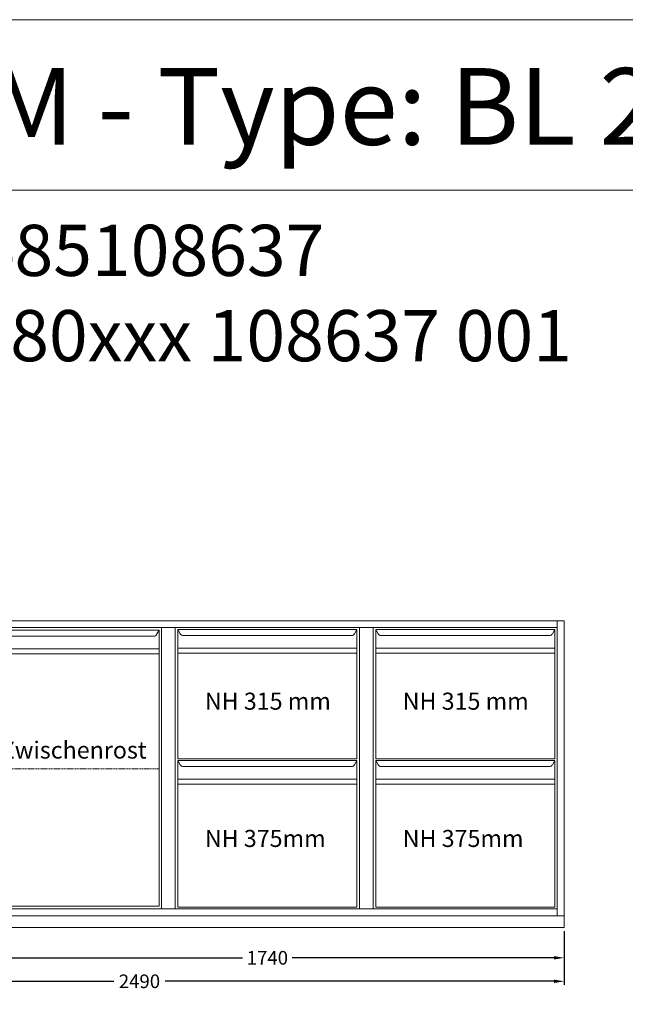
# Model space of a CAD drawing. Extents: x -7121 to 54226, y -53826 to -4267.
# Drawn here: x 23001 to 24777, y -45712 to -42826 of the extents above; entities that cross this region are included whole.
import ezdxf

# ---------------------------------------------------------------- set-up
doc = ezdxf.new("R2010")
doc.units = 0
doc.header["$LTSCALE"] = 0.5
doc.linetypes.add('VERDECKT', pattern=[9.525, 6.35, -3.175])
doc.layers.get('DEFPOINTS').update_dxf_attribs({"linetype": 'CONTINUOUS'})
for name, color, linetype, lineweight in [('A_BEMASSUNG', 1, 'CONTINUOUS', 13), ('A_SCHRAFFUR', 6, 'CONTINUOUS', 15), ('A_TEXT', 7, 'CONTINUOUS', 20), ('A_VERDECKT', 5, 'VERDECKT', 15), ('A_VOLL', 3, 'CONTINUOUS', 18)]:
    doc.layers.add(name, color=color, linetype=linetype, lineweight=lineweight)
doc.styles.add('ARIAL', font='arial.ttf', dxfattribs={"height": 40})
doc.styles.get("Standard").update_dxf_attribs({"font": 'arial.ttf'})
doc.dimstyles.new('STANDARD_Bemassung', dxfattribs={"dimtxt": 40, "dimasz": 30, "dimexe": 10, "dimexo": 10, "dimgap": 15, "dimtad": 0, "dimdsep": 46, "dimtxsty": 'Standard', "dimcen": 0.09, "dimclrt": 7, "dimazin": 2, "dimtfac": 1, "dimtmove": 2, "dimatfit": 3, "dimfxl": 0, "dimtolj": 1, "dimtzin": 0, "dimarcsym": 0})

# ---------------------------------------------------------------- blocks, each defined once
blk = doc.blocks.new('T1 links')
at = {"layer": 'A_VERDECKT'}
blk.add_line((532.5, 410.5), (7.5, 410.5), dxfattribs=at)
at = {"layer": 'A_VOLL'}
for p, q in [((0, 825), (0, 732.5)), ((7.5, 817.5), (7.5, 7.5)), ((532.5, 817.5), (7.5, 817.5)), ((14.6, 804.6), (7.5, 817.5)), ((532.5, 817.5), (525.4, 804.6)), ((532.5, 7.5), (532.5, 817.5)), ((540, 825), (540, 0)), ((23.4, 799.5), (516.6, 799.5)), ((532.5, 762.6), (8.3, 762.6)), ((-14.5, 732.5), (-14.5, 632.5)), ((7.5, 732.5), (-14.5, 732.5)), ((-5.5, 724.5), (-14.5, 724.5)), ((-8.5, 732.5), (-8.5, 724.5)), ((-5.5, 732.5), (-5.5, 724.5)), ((532.5, 747.5), (7.5, 747.5)), ((-5.5, 708), (-14.5, 708)), ((-8.5, 708), (-8.5, 690.8)), ((-5.5, 708), (-5.5, 690.8)), ((-5.5, 690.8), (-14.5, 690.8)), ((-14.5, 674.2), (-5.5, 674.2)), ((-8.5, 674.2), (-8.5, 657)), ((-5.5, 674.2), (-5.5, 657)), ((-14.5, 657), (-5.5, 657)), ((-14.5, 640.5), (-5.5, 640.5)), ((-8.5, 640.5), (-8.5, 632.5)), ((-5.5, 640.5), (-5.5, 632.5)), ((-14.5, 632.5), (7.5, 632.5)), ((0, 632.5), (0, 173.5)), ((-14.5, 173.5), (-14.5, 73.5)), ((7.5, 173.5), (-14.5, 173.5)), ((-8.5, 173.5), (-8.5, 165.5)), ((-5.5, 173.5), (-5.5, 165.5)), ((-5.5, 165.5), (-14.5, 165.5)), ((-5.5, 149), (-14.5, 149)), ((-8.5, 149), (-8.5, 131.8)), ((-5.5, 149), (-5.5, 131.8)), ((-5.5, 131.8), (-14.5, 131.8)), ((-14.5, 115.2), (-5.5, 115.2)), ((-14.5, 98), (-5.5, 98)), ((-8.5, 115.2), (-8.5, 98)), ((-5.5, 115.2), (-5.5, 98)), ((-14.5, 81.5), (-5.5, 81.5)), ((-14.5, 73.5), (7.5, 73.5)), ((-8.5, 81.5), (-8.5, 73.5)), ((-5.5, 81.5), (-5.5, 73.5)), ((0, 73.5), (0, 0)), ((7.5, 7.5), (532.5, 7.5))]:
    blk.add_line(p, q, dxfattribs=at)
for centre, start, end in [((23.4, 809.5), 209.0546, 270), ((516.6, 809.5), 270, 330.9454)]:
    blk.add_arc(centre, 10, start, end, dxfattribs=at)
at = {"layer": 'A_TEXT', "style": 'ARIAL'}
blk.add_text('Zwischenrost', height=50, dxfattribs=at).set_placement((68.4, 440.7))
blk = doc.blocks.new('*U61')
at = {"layer": 'A_VOLL'}
blk.add_blockref('T1 links', (0, 0), dxfattribs=at)
blk = doc.blocks.new('*U253')
at = {"layer": 'A_VOLL'}
for p, q in [((0, 825), (0, 0)), ((532.5, 819.5), (7.5, 819.5)), ((7.5, 819.5), (7.5, 439.5)), ((7.5, 819.5), (14.6, 806.6)), ((525.4, 806.6), (532.5, 819.5)), ((532.5, 439.5), (532.5, 819.5)), ((540, 825), (540, 0)), ((516.6, 801.5), (23.4, 801.5)), ((532.5, 764.5), (7.5, 764.5)), ((532.5, 749.5), (7.5, 749.5)), ((7.5, 439.5), (532.5, 439.5)), ((7.5, 435.5), (7.5, 5.5)), ((532.5, 435.5), (7.5, 435.5)), ((7.5, 435.5), (14.6, 422.6)), ((525.4, 422.6), (532.5, 435.5)), ((532.5, 5.5), (532.5, 435.5)), ((516.6, 417.5), (23.4, 417.5)), ((532.5, 380.5), (7.5, 380.5)), ((532.5, 365.5), (7.5, 365.5)), ((7.5, 5.5), (532.5, 5.5))]:
    blk.add_line(p, q, dxfattribs=at)
for centre, start, end in [((23.4, 811.5), 209.0546, 270), ((516.6, 811.5), 270, 330.9454), ((23.4, 427.5), 209.0546, 270), ((516.6, 427.5), 270, 330.9454)]:
    blk.add_arc(centre, 10, start, end, dxfattribs=at)
at = {"layer": 'A_TEXT', "style": 'ARIAL'}
for s, p in [('NH 315 mm', (86.7, 584)), ('NH 375mm', (86.7, 181.5))]:
    blk.add_text(s, height=50, dxfattribs=at).set_placement(p)
blk = doc.blocks.new('*D386')
at = {"layer": 'A_BEMASSUNG', "color": 0, "lineweight": -2, "transparency": 16777216}
for p, q in [((22857.3, -45442.7), (22857.3, -45586.1)), ((24597.3, -45497.7), (24597.3, -45586.1)), ((22887.3, -45576.1), (23654.5, -45576.1)), ((24567.3, -45576.1), (23800.1, -45576.1))]:
    blk.add_line(p, q, dxfattribs=at)
at = {"layer": 'A_BEMASSUNG', "color": 0, "transparency": 16777216}
for points in [[(22887.3, -45571.1), (22887.3, -45581.1), (22857.3, -45576.1)], [(24567.3, -45571.1), (24567.3, -45581.1), (24597.3, -45576.1)]]:
    blk.add_solid(points, dxfattribs=at)
at = {"layer": 'DEFPOINTS', "color": 0, "transparency": 16777216}
for p in [(22857.3, -45432.7), (24597.3, -45487.7), (24597.3, -45576.1)]:
    blk.add_point(p, dxfattribs=at)
at = {"layer": 'A_BEMASSUNG', "color": 7, "transparency": 16777216, "insert": (23727.3, -45576.1), "char_height": 40, "attachment_point": 5}
blk.add_mtext('\\A1;1740', dxfattribs=at)
blk = doc.blocks.new('*D387')
at = {"layer": 'A_BEMASSUNG', "color": 0, "lineweight": -2, "transparency": 16777216}
for p, q in [((22107.3, -45497.7), (22107.3, -45655)), ((24597.3, -45497.7), (24597.3, -45655)), ((22137.3, -45645), (23277.3, -45645)), ((24567.3, -45645), (23427.3, -45645))]:
    blk.add_line(p, q, dxfattribs=at)
at = {"layer": 'A_BEMASSUNG', "color": 0, "transparency": 16777216}
for points in [[(22137.3, -45640), (22137.3, -45650), (22107.3, -45645)], [(24567.3, -45640), (24567.3, -45650), (24597.3, -45645)]]:
    blk.add_solid(points, dxfattribs=at)
at = {"layer": 'DEFPOINTS', "color": 0, "transparency": 16777216}
for p in [(22107.3, -45487.7), (24597.3, -45487.7), (22107.3, -45645)]:
    blk.add_point(p, dxfattribs=at)
at = {"layer": 'A_BEMASSUNG', "color": 7, "transparency": 16777216, "insert": (23352.3, -45645), "char_height": 40, "attachment_point": 5}
blk.add_mtext('\\A1;2490', dxfattribs=at)

msp = doc.modelspace()

# ---------------------------------------------------------------- linework, layer by layer
at = {"layer": 'A_SCHRAFFUR'}
msp.add_line((21225.77, -43325.598), (26360.55, -43325.598), dxfattribs=at)
msp.add_lwpolyline([(21225.77, -42825.598), (29225.77, -42825.598), (29225.77, -47825.598), (21225.77, -47825.598)], close=True, dxfattribs=at)
msp.add_lwpolyline([(21225.77, -42825.598), (29225.77, -42825.598), (29225.77, -47825.598), (21225.77, -47825.598)], close=True, dxfattribs=at)
at = {"layer": 'A_VOLL'}
for points in [[(24577.31, -44587.731), (22127.315, -44587.731), (22127.315, -44607.731), (24577.31, -44607.731)], [(24577.31, -45452.731), (24597.31, -45452.731), (24597.31, -44587.731), (24577.31, -44587.731)], [(23417.31, -45432.731), (23457.31, -45432.731), (23457.31, -44607.731), (23417.31, -44607.731)], [(23997.31, -45432.731), (24037.31, -45432.731), (24037.31, -44607.731), (23997.31, -44607.731)], [(22127.31, -45452.731), (24577.31, -45452.731), (24577.31, -45432.731), (22127.31, -45432.731)], [(22107.31, -45487.731), (24597.31, -45487.731), (24597.31, -45452.731), (22107.31, -45452.731)]]:
    msp.add_lwpolyline(points, close=True, dxfattribs=at)

# ---------------------------------------------------------------- block references
for name, p in [('*U61', (22877.31, -45432.731)), ('*U253', (23457.31, -45432.731)), ('*U253', (24037.31, -45432.731))]:
    msp.add_blockref(name, p, dxfattribs=at)

# ---------------------------------------------------------------- texts
at = {"layer": 'A_SCHRAFFUR', "style": 'ARIAL'}
msp.add_text('AMSTERDAM - Type: BL 249-1T4L', height=225, dxfattribs=at).set_placement((21335.439, -43192.464))
at = {"layer": 'A_SCHRAFFUR', "insert": (21327.071, -43426.954), "char_height": 150, "width": 3871.38249, "attachment_point": 1, "style": 'ARIAL'}
msp.add_mtext('{\\C7;Artikelnummer: 485108637\\PSeriennummer: 280xxx 108637 001}', dxfattribs=at)

# ---------------------------------------------------------------- dimensions: what is measured, and where the dimension line sits
at = {"layer": 'A_BEMASSUNG'}
for base, p1, p2, picture, middle in [((24597.31, -45576.055), (22857.31, -45432.731), (24597.31, -45487.731), '*D386', (23727.31, -45576.055)), ((22107.31, -45645.041), (24597.31, -45487.731), (22107.31, -45487.731), '*D387', (23352.31, -45645.041))]:
    dim = msp.add_linear_dim(base=base, p1=p1, p2=p2, dimstyle='STANDARD_Bemassung', dxfattribs=at)
    dim.commit()
    dim.dimension.update_dxf_attribs({"geometry": picture, "text_midpoint": middle})

doc.saveas('drawing.dxf')
